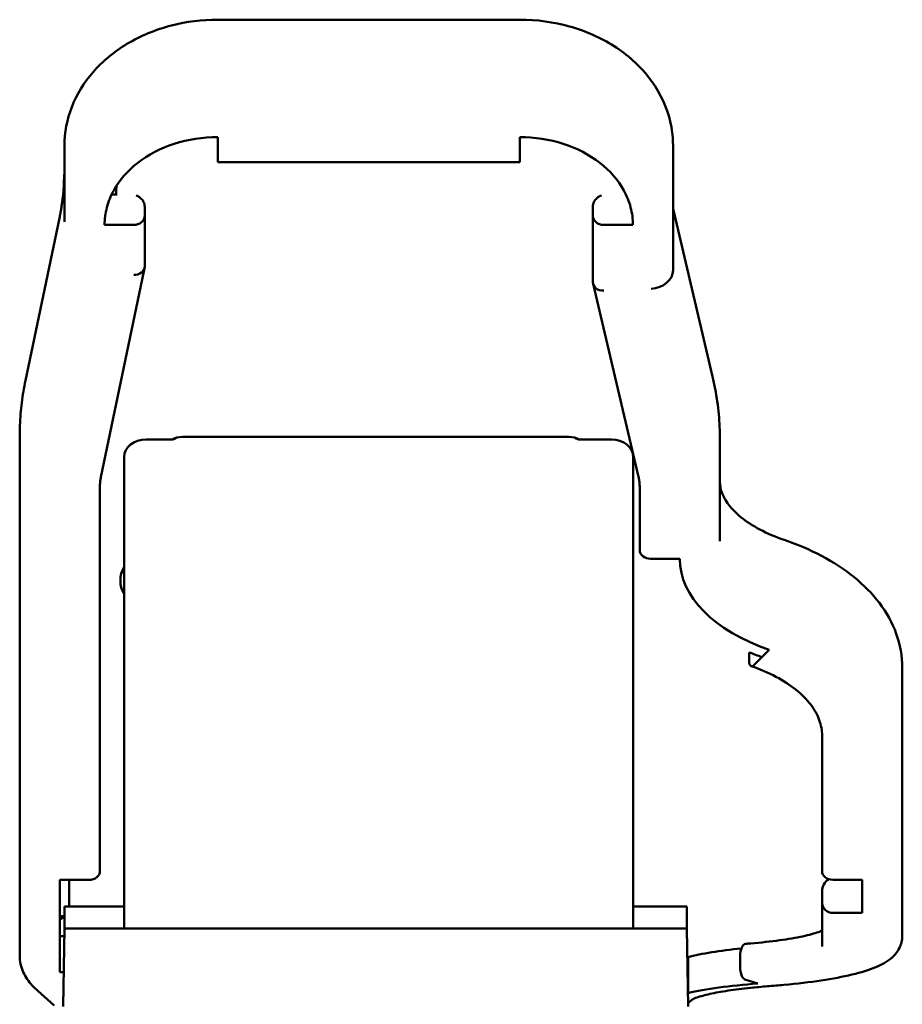
# Model space of a CAD drawing. Units: inches. Extents: x 0.4 to 50.6, y 1.1 to 31.9.
# Drawn here: x 7.7 to 12.4, y 20.3 to 25.6 of the extents above; entities that cross this region are included whole.
import ezdxf

# ---------------------------------------------------------------- set-up
doc = ezdxf.new("R2010")
doc.units = ezdxf.units.IN
doc.header["$LTSCALE"] = 3
doc.header["$MEASUREMENT"] = 0
doc.layers.add('Visible (ANSI)', color=7, linetype='Continuous', lineweight=50)

msp = doc.modelspace()

# ---------------------------------------------------------------- linework, layer by layer
at = {"layer": 'Visible (ANSI)'}
for p, q in [((8.7532, 25.5764), (10.3843, 25.5764)), ((8.7532, 24.9427), (8.7532, 24.8283)), ((10.3843, 24.8283), (10.3843, 24.9427)), ((7.9264, 24.5668), (7.9264, 24.8966)), ((11.2111, 24.5668), (11.2111, 24.8966)), ((8.7532, 24.8283), (8.7532, 24.8064)), ((10.3843, 24.8064), (10.3843, 24.8283)), ((8.7532, 24.8064), (10.3843, 24.8064)), ((8.2055, 24.6328), (8.1809, 24.6328)), ((8.2055, 24.6445), (8.2055, 24.6272)), ((7.9264, 24.4855), (7.9264, 24.5668)), ((8.3595, 24.5174), (8.3595, 24.5668)), ((10.778, 24.5174), (10.778, 24.5668)), ((11.2111, 24.5668), (11.2111, 24.4359)), ((8.3595, 24.5174), (8.3595, 24.3987)), ((10.778, 24.3987), (10.778, 24.5174)), ((11.2111, 24.5547), (11.4243, 23.6502)), ((7.7162, 23.6291), (7.8992, 24.5052)), ((8.3004, 24.4679), (8.1429, 24.4679)), ((10.9946, 24.4679), (10.8371, 24.4679)), ((11.2111, 24.2774), (11.2111, 24.4359)), ((8.3595, 24.2431), (8.3595, 24.3987)), ((10.778, 24.3987), (10.778, 24.2296)), ((11.2111, 24.2774), (11.2111, 24.2243)), ((8.1228, 23.1061), (8.355, 24.2176)), ((10.778, 24.159), (10.778, 24.2296)), ((10.7791, 24.1502), (11.0247, 23.1078)), ((7.6847, 23.0077), (7.6847, 23.3262)), ((8.5036, 23.3099), (8.3668, 23.3099)), ((10.6492, 23.3235), (8.5626, 23.3235)), ((10.8786, 23.3099), (10.7083, 23.3099)), ((11.4642, 23.3093), (11.4642, 22.9908)), ((8.2487, 23.2144), (8.2487, 23.157)), ((10.9967, 23.157), (10.9967, 23.2144)), ((8.2487, 23.157), (8.2487, 22.9951)), ((10.9967, 22.9951), (10.9967, 23.157)), ((8.1178, 23.0575), (8.1178, 20.9798)), ((11.0311, 22.7136), (11.0311, 23.0531)), ((7.6847, 21.028), (7.6847, 23.0077)), ((8.2487, 22.9951), (8.2487, 20.9458)), ((10.9967, 20.9458), (10.9967, 22.9951)), ((11.4642, 22.9908), (11.4642, 22.7614)), ((11.2477, 22.6659), (11.0902, 22.6659)), ((11.6512, 22.0947), (11.73, 22.1749)), ((11.6217, 22.1124), (11.6217, 22.1602)), ((12.4485, 21.7594), (12.4485, 22.0779)), ((12.4485, 21.7594), (12.4485, 21.028)), ((12.0154, 20.9798), (12.0154, 21.7116)), ((7.6847, 21.028), (7.6847, 20.8704)), ((12.4485, 20.8704), (12.4485, 21.028)), ((8.2487, 20.9458), (8.2487, 20.6702)), ((10.9967, 20.6702), (10.9967, 20.9458)), ((7.9012, 20.9325), (8.0587, 20.9325)), ((7.9012, 20.9325), (7.9012, 20.7538)), ((7.9524, 20.7883), (7.9524, 20.9325)), ((12.0744, 20.9325), (12.2319, 20.9325)), ((12.2319, 20.7538), (12.2319, 20.9325)), ((7.6847, 20.5245), (7.6847, 20.8704)), ((12.0154, 20.8122), (12.0154, 20.8706)), ((12.4485, 20.8704), (12.4485, 20.6302)), ((8.0444, 20.7883), (7.9263, 20.7883)), ((7.9263, 20.6702), (7.9263, 20.7883)), ((8.0444, 20.7883), (8.1305, 20.7883)), ((8.1305, 20.7883), (8.2487, 20.7883)), ((10.9967, 20.7883), (11.1148, 20.7883)), ((11.1148, 20.7883), (11.1675, 20.7883)), ((11.2856, 20.7883), (11.1675, 20.7883)), ((11.2856, 20.7883), (11.2856, 20.6702)), ((12.0154, 20.5719), (12.0154, 20.8122)), ((7.9012, 20.4341), (7.9012, 20.7538)), ((7.9188, 20.7361), (7.9263, 20.7361)), ((12.2319, 20.7538), (12.0744, 20.7538)), ((7.9256, 20.6285), (7.9012, 20.6285)), ((7.9263, 20.6702), (7.9189, 20.249)), ((7.9263, 20.6702), (8.0444, 20.6702)), ((8.0444, 20.6702), (8.1305, 20.6702)), ((8.2487, 20.6702), (8.1305, 20.6702)), ((10.9967, 20.6702), (8.2487, 20.6702)), ((11.1148, 20.6702), (10.9967, 20.6702)), ((11.1148, 20.6702), (11.1675, 20.6702)), ((11.1675, 20.6702), (11.2856, 20.6702)), ((11.2856, 20.6702), (11.2929, 20.249)), ((11.2883, 20.5159), (11.2918, 20.5156)), ((11.2918, 20.3211), (11.2918, 20.5156)), ((11.5735, 20.4612), (11.5735, 20.5195)), ((7.9012, 20.4341), (7.9222, 20.4341)), ((11.6685, 20.3724), (11.5994, 20.3946)), ((7.7824, 20.3324), (7.8711, 20.2538)), ((11.2917, 20.3212), (11.2918, 20.3211)), ((11.2926, 20.2669), (11.315, 20.2867))]:
    msp.add_line(p, q, dxfattribs=at)
for centre, major_axis, ratio, start_param, end_param in [((8.796, 24.6445), (-0.5906, 0), 0.777146, 6.205502, 6.283185), ((8.3004, 24.5174), (-0.0591, 0), 0.837556, 1.570796, 3.141593), ((10.8371, 24.5174), (-0.0591, 0), 0.837556, 0, 1.570796), ((8.3004, 24.2453), (0.0589, -0.0058), 0.789542, 4.790398, 6.361392), ((11.093, 24.2195), (-0.1176, -0.0137), 0.805225, 1.477474, 3.04827), ((10.8371, 24.1614), (-0.0588, -0.0068), 0.805225, 6.189863, 7.760659), ((8.3668, 23.2144), (-0.1181, 0), 0.809017, 4.712389, 6.283185), ((8.5036, 23.3418), (-0.0394, 0), 0.809017, 1.570796, 2.384132), ((8.5626, 23.2772), (-0.0787, 0), 0.587785, 4.712389, 5.494101), ((10.6492, 23.2772), (-0.0787, 0), 0.587785, 3.930677, 4.712389), ((10.7083, 23.3418), (-0.0394, 0), 0.809017, 0.757461, 1.570796), ((10.8786, 23.2144), (0.1181, 0), 0.809017, 0, 1.570796), ((11.0902, 22.7136), (-0.0591, 0), 0.809017, 0, 1.570796), ((12.2122, 22.6659), (-0.9646, 0), 0.587785, 0, 1.047198), ((8.6217, 22.5483), (-0.3937, 0), 0.587785, 5.957714, 6.608657), ((8.6217, 22.6598), (-0.3937, 0), 0.587785, 0.243259, 0.325472), ((11.228, 21.7594), (0.7874, 0), 0.587785, 0.943785, 1.047198), ((11.6512, 22.1425), (-0.019, -0.0559), 0.404508, 5.410426, 6.981223), ((8.0587, 20.9798), (-0.0591, 0), 0.802376, 1.570796, 3.141593), ((12.0744, 20.9798), (0.0591, 0), 0.802376, 3.141593, 4.712389), ((12.0941, 20.8706), (0.0787, 0), 0.989456, 2.142505, 3.141593), ((12.0744, 20.8122), (-0.0591, 0), 0.989456, 0, 1.570796), ((11.608, 20.5084), (-0.006, 0.0785), 0.433382, 0, 1.39633), ((12.1232, 20.4335), (0.9843, 0), 0.156434, 2.155909, 2.578473), ((11.5994, 20.4529), (0.0045, -0.0589), 0.433382, 4.537923, 6.108719), ((12.0917, 20.2368), (0.9646, 0), 0.156434, 2.025042, 2.548641)]:
    msp.add_ellipse(centre, major_axis=major_axis, ratio=ratio, start_param=start_param, end_param=end_param, dxfattribs=at)
for points, knots in [([(7.9264, 24.8966), (7.9264, 24.9668), (7.94, 25.0378), (7.9916, 25.1718), (8.0311, 25.2364), (8.1313, 25.3516), (8.1939, 25.4034), (8.3362, 25.489), (8.4183, 25.523), (8.5841, 25.5656), (8.6691, 25.5764), (8.7532, 25.5764)], [0, 0, 0, 0, 0.619537, 0.619537, 1.253034, 1.253034, 1.906751, 1.906751, 2.588783, 2.588783, 3.229401, 3.229401, 3.229401, 3.229401]), ([(10.3843, 25.5764), (10.4748, 25.5764), (10.5664, 25.5639), (10.7385, 25.516), (10.821, 25.4795), (10.9654, 25.3872), (11.0292, 25.3301), (11.1289, 25.2029), (11.1664, 25.1309), (11.2032, 25.0045), (11.2111, 24.9504), (11.2111, 24.8966)], [0, 0, 0, 0, 0.689268, 0.689268, 1.38338, 1.38338, 2.074027, 2.074027, 2.754634, 2.754634, 3.228871, 3.228871, 3.228871, 3.228871]), ([(8.1429, 24.4679), (8.1429, 24.4997), (8.1471, 24.5315), (8.1635, 24.594), (8.1757, 24.6248), (8.2223, 24.7098), (8.2666, 24.7607), (8.3778, 24.8474), (8.4452, 24.8825), (8.5927, 24.9302), (8.6732, 24.9427), (8.7532, 24.9427)], [0, 0, 0, 0, 0.311512, 0.311512, 0.625037, 0.625037, 1.214973, 1.214973, 1.821079, 1.821079, 2.429023, 2.429023, 2.429023, 2.429023]), ([(10.3843, 24.9427), (10.4642, 24.9427), (10.5446, 24.9302), (10.6921, 24.8826), (10.7595, 24.8475), (10.8707, 24.7609), (10.915, 24.71), (10.9617, 24.625), (10.974, 24.5941), (10.9904, 24.5316), (10.9946, 24.4997), (10.9946, 24.4679)], [0, 0, 0, 0, 0.608223, 0.608223, 1.215386, 1.215386, 1.806404, 1.806404, 2.12098, 2.12098, 2.433553, 2.433553, 2.433553, 2.433553]), ([(8.3595, 24.5668), (8.3595, 24.5711), (8.359, 24.5753), (8.358, 24.5795), (8.3571, 24.5836), (8.3556, 24.5877), (8.3537, 24.5917), (8.3518, 24.5956), (8.3495, 24.5994), (8.3468, 24.603), (8.344, 24.6065), (8.3408, 24.61), (8.3372, 24.613), (8.3336, 24.6161), (8.3297, 24.6189), (8.3254, 24.6213), (8.3215, 24.6236), (8.3172, 24.6256), (8.3128, 24.6272)], [0, 0, 0, 0, 0.000396534, 0.000396534, 0.000396534, 0.000793068, 0.000793068, 0.000793068, 0.001189602, 0.001189602, 0.001189602, 0.001586136, 0.001586136, 0.001586136, 0.00198267, 0.00198267, 0.00198267, 0.002351179, 0.002351179, 0.002351179, 0.002351179]), ([(10.8247, 24.6272), (10.8203, 24.6256), (10.8161, 24.6237), (10.8122, 24.6214), (10.8079, 24.619), (10.8039, 24.6161), (10.8004, 24.6131), (10.7932, 24.6069), (10.7876, 24.5996), (10.7838, 24.5917), (10.7819, 24.5878), (10.7804, 24.5837), (10.7795, 24.5795), (10.7785, 24.5753), (10.778, 24.5711), (10.778, 24.5668)], [0.000822825, 0.000822825, 0.000822825, 0.000822825, 0.001189624, 0.001189624, 0.001189624, 0.001586165, 0.001586165, 0.001586165, 0.002379247, 0.002379247, 0.002379247, 0.002775788, 0.002775788, 0.002775788, 0.00317233, 0.00317233, 0.00317233, 0.00317233]), ([(7.911, 24.5698), (7.9103, 24.5654), (7.9096, 24.5611), (7.9082, 24.5525), (7.9074, 24.5482), (7.9059, 24.5396), (7.9051, 24.5353), (7.9035, 24.5267), (7.9027, 24.5224), (7.901, 24.5138), (7.9001, 24.5095), (7.8992, 24.5052)], [0.09193948, 0.09193948, 0.09193948, 0.09193948, 0.0979862, 0.0979862, 0.10403291, 0.10403291, 0.11007962, 0.11007962, 0.11612633, 0.11612633, 0.12217305, 0.12217305, 0.12217305, 0.12217305]), ([(7.6847, 23.3262), (7.6847, 23.3465), (7.6851, 23.3667), (7.6868, 23.4073), (7.6881, 23.4275), (7.6914, 23.468), (7.6935, 23.4882), (7.6986, 23.5286), (7.7015, 23.5488), (7.7082, 23.589), (7.712, 23.6091), (7.7162, 23.6291)], [3.1415927, 3.1415927, 3.1415927, 3.1415927, 3.1660273, 3.1660273, 3.1904619, 3.1904619, 3.2148965, 3.2148965, 3.2393311, 3.2393311, 3.2637657, 3.2637657, 3.2637657, 3.2637657]), ([(11.4243, 23.6502), (11.4296, 23.6277), (11.4344, 23.6051), (11.4429, 23.5599), (11.4466, 23.5372), (11.453, 23.4918), (11.4557, 23.469), (11.4599, 23.4234), (11.4615, 23.4006), (11.4637, 23.355), (11.4642, 23.3321), (11.4642, 23.3093)], [6.1455491, 6.1455491, 6.1455491, 6.1455491, 6.1730763, 6.1730763, 6.2006036, 6.2006036, 6.2281308, 6.2281308, 6.2556581, 6.2556581, 6.2831853, 6.2831853, 6.2831853, 6.2831853]), ([(8.1178, 23.0575), (8.1178, 23.0608), (8.1178, 23.064), (8.1181, 23.0705), (8.1183, 23.0737), (8.1188, 23.0802), (8.1192, 23.0834), (8.12, 23.0899), (8.1204, 23.0931), (8.1215, 23.0996), (8.1221, 23.1029), (8.1228, 23.1061)], [3.1415927, 3.1415927, 3.1415927, 3.1415927, 3.1660273, 3.1660273, 3.1904619, 3.1904619, 3.2148965, 3.2148965, 3.2393311, 3.2393311, 3.2637657, 3.2637657, 3.2637657, 3.2637657]), ([(11.0247, 23.1078), (11.0256, 23.1041), (11.0263, 23.1005), (11.0277, 23.0932), (11.0283, 23.0895), (11.0293, 23.0822), (11.0298, 23.0786), (11.0305, 23.0713), (11.0307, 23.0676), (11.0311, 23.0603), (11.0311, 23.0567), (11.0311, 23.0531)], [6.1455491, 6.1455491, 6.1455491, 6.1455491, 6.1730763, 6.1730763, 6.2006036, 6.2006036, 6.2281308, 6.2281308, 6.2556581, 6.2556581, 6.2831853, 6.2831853, 6.2831853, 6.2831853]), ([(11.8101, 22.7681), (11.7627, 22.7842), (11.7189, 22.803), (11.6411, 22.8442), (11.6071, 22.8665), (11.5503, 22.9125), (11.5277, 22.9359), (11.4934, 22.9811), (11.4819, 23.0027), (11.4673, 23.0429), (11.4642, 23.0615), (11.4642, 23.0799)], [2.094395, 2.094395, 2.094395, 2.094395, 2.303835, 2.303835, 2.513274, 2.513274, 2.722714, 2.722714, 2.932153, 2.932153, 3.141593, 3.141593, 3.141593, 3.141593]), ([(11.8101, 22.7681), (11.8817, 22.7438), (11.9497, 22.7149), (12.0762, 22.6479), (12.1346, 22.61), (12.2394, 22.5252), (12.2858, 22.4783), (12.3634, 22.3759), (12.3945, 22.3203), (12.4372, 22.2024), (12.4485, 22.1402), (12.4485, 22.0779)], [5.235988, 5.235988, 5.235988, 5.235988, 5.445427, 5.445427, 5.654867, 5.654867, 5.864306, 5.864306, 6.073746, 6.073746, 6.283185, 6.283185, 6.283185, 6.283185]), ([(11.6322, 22.0865), (11.6807, 22.0701), (11.7259, 22.0508), (11.8076, 22.0075), (11.8442, 21.9836), (11.9071, 21.9327), (11.9334, 21.9058), (11.975, 21.8508), (11.9903, 21.8228), (12.0105, 21.7671), (12.0154, 21.7393), (12.0154, 21.7116)], [5.235988, 5.235988, 5.235988, 5.235988, 5.445427, 5.445427, 5.654867, 5.654867, 5.864306, 5.864306, 6.073746, 6.073746, 6.283185, 6.283185, 6.283185, 6.283185]), ([(7.9188, 20.7361), (7.9145, 20.7361), (7.9101, 20.7353), (7.9044, 20.7332), (7.9028, 20.7324), (7.9012, 20.7316)], [0, 0, 0, 0, 0.03604791, 0.03604791, 0.05199394, 0.05199394, 0.05199394, 0.05199394]), ([(7.9263, 20.7287), (7.9243, 20.7284), (7.9224, 20.7279), (7.9164, 20.7259), (7.9126, 20.7238), (7.9062, 20.719), (7.9034, 20.7162), (7.9012, 20.7131)], [0.01720468, 0.01720468, 0.01720468, 0.01720468, 0.03236594, 0.03236594, 0.06488986, 0.06488986, 0.09385664, 0.09385664, 0.09385664, 0.09385664]), ([(12.0154, 20.6582), (12.0102, 20.6559), (12.0037, 20.6532), (11.9752, 20.6429), (11.9459, 20.6348), (11.8747, 20.6195), (11.8326, 20.6123), (11.7384, 20.5995), (11.6862, 20.5939), (11.6212, 20.5885), (11.6117, 20.5877), (11.602, 20.587)], [0.3262868, 0.3262868, 0.3262868, 0.3262868, 0.4088474, 0.4088474, 0.6321575, 0.6321575, 0.8554677, 0.8554677, 1.0787778, 1.0787778, 1.1165507, 1.1165507, 1.1165507, 1.1165507]), ([(12.4485, 20.6302), (12.4485, 20.6063), (12.4421, 20.5831), (12.4218, 20.5421), (12.4075, 20.526), (12.3657, 20.4881), (12.3376, 20.474), (12.2687, 20.4452), (12.2261, 20.4324), (12.1277, 20.4089), (12.0719, 20.3985), (11.9486, 20.3799), (11.881, 20.3718), (11.7802, 20.3623), (11.7507, 20.3598), (11.7207, 20.3575)], [0, 0, 0, 0, 0.077197, 0.077197, 0.171047, 0.171047, 0.357609, 0.357609, 0.580919, 0.580919, 0.804229, 0.804229, 1.027539, 1.027539, 1.116551, 1.116551, 1.116551, 1.116551]), ([(7.7824, 20.3324), (7.7717, 20.3419), (7.7616, 20.3519), (7.7426, 20.373), (7.7337, 20.3842), (7.7176, 20.4082), (7.7104, 20.421), (7.6982, 20.4483), (7.6932, 20.4628), (7.6865, 20.4931), (7.6847, 20.5088), (7.6847, 20.5245)], [2.9670597, 2.9670597, 2.9670597, 2.9670597, 3.0019663, 3.0019663, 3.0368729, 3.0368729, 3.0717795, 3.0717795, 3.1066861, 3.1066861, 3.1415927, 3.1415927, 3.1415927, 3.1415927]), ([(11.314, 20.2862), (11.314, 20.2862), (11.3145, 20.2865), (11.3189, 20.2889), (11.3283, 20.2933), (11.3586, 20.3037), (11.3819, 20.3102), (11.4383, 20.3226), (11.4714, 20.3287), (11.5454, 20.3398), (11.5863, 20.345), (11.6592, 20.3524), (11.6894, 20.3551), (11.7207, 20.3575)], [3.3755854, 3.3755854, 3.3755854, 3.3755854, 3.416856, 3.416856, 3.5687756, 3.5687756, 3.7571792, 3.7571792, 3.9455827, 3.9455827, 4.1339863, 4.1339863, 4.2581433, 4.2581433, 4.2581433, 4.2581433])]:
    msp.add_open_spline(points, degree=3, knots=knots, dxfattribs=at)
for points in [[(7.9256, 24.7544), (7.9261, 24.7746), (7.9264, 24.7949), (7.9264, 24.8152)], [(7.911, 24.5698), (7.9187, 24.6191), (7.9239, 24.6826), (7.9256, 24.7544)], [(8.3587, 24.2359), (8.3575, 24.2297), (8.3562, 24.2235), (8.355, 24.2176)], [(7.9143, 20.7583), (7.9143, 20.7583), (7.9143, 20.7583), (7.9143, 20.7583)], [(7.9188, 20.7361), (7.9188, 20.7361), (7.9188, 20.7361), (7.9188, 20.7361)]]:
    msp.add_open_spline(points, degree=3, dxfattribs=at)

doc.saveas('drawing.dxf')
